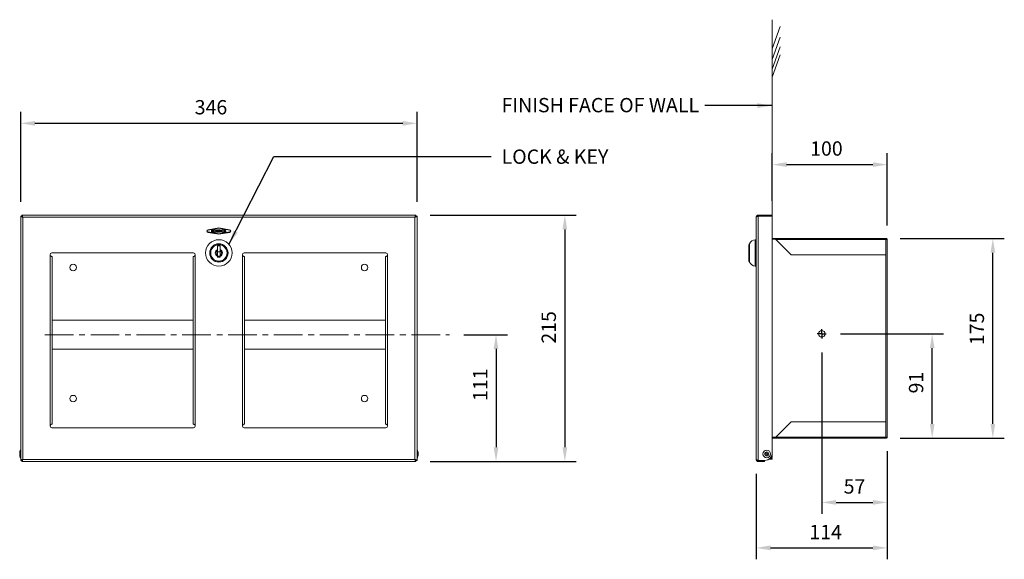
# Model space of a CAD drawing. Units: millimetres. Extents: x 2957 to 3817, y 22 to 493.
import ezdxf
from ezdxf.enums import TextEntityAlignment as Align

# ---------------------------------------------------------------- set-up
doc = ezdxf.new("R2010")
doc.units = ezdxf.units.MM
doc.header["$LTSCALE"] = 10
doc.header["$MEASUREMENT"] = 0
doc.linetypes.add('CENTERX2', pattern=[4, 2.5, -0.5, 0.5, -0.5])
doc.layers.add('DIMENSIONS', color=7, linetype='Continuous')
doc.styles.add('Products', font='calibri.ttf')
doc.dimstyles.new('Products', dxfattribs={"dimtxt": 3, "dimasz": 2, "dimexe": 2, "dimexo": 1.5, "dimgap": 0.5, "dimtad": 1, "dimdec": 0, "dimzin": 0, "dimdsep": 46, "dimtxsty": 'Products', "dimcen": 1, "dimadec": 0, "dimazin": 0, "dimtfac": 1, "dimtdec": 0, "dimtofl": 0, "dimtmove": 0, "dimatfit": 3, "dimfxl": 1, "dimtolj": 1, "dimtzin": 0, "dimarcsym": 0})

# ---------------------------------------------------------------- blocks, each defined once
blk = doc.blocks.new('*D42')
at = {"layer": 'DEFPOINTS', "color": 0, "transparency": 16777216}
for p in [(3304.06, 402.42), (2958.06, 321.28), (3304.06, 321.28)]:
    blk.add_point(p, dxfattribs=at)
at = {"layer": 'DIMENSIONS', "color": 0, "lineweight": -2, "transparency": 16777216}
for p, q in [((2958.06, 333.78), (2958.06, 412.42)), ((3304.06, 333.78), (3304.06, 412.42)), ((2970.56, 402.42), (3291.56, 402.42))]:
    blk.add_line(p, q, dxfattribs=at)
at = {"layer": 'DIMENSIONS', "color": 0, "transparency": 16777216}
for points in [[(2970.56, 404.5), (2970.56, 400.34), (2958.06, 402.42)], [(3291.56, 404.5), (3291.56, 400.34), (3304.06, 402.42)]]:
    blk.add_solid(points, dxfattribs=at)
at = {"layer": 'DIMENSIONS', "color": 0, "transparency": 16777216, "insert": (3124.19, 422.73), "char_height": 12.5, "attachment_point": 2, "style": 'Products'}
blk.add_mtext('\\A1;346', dxfattribs=at)
blk = doc.blocks.new('*D43')
at = {"layer": 'DEFPOINTS', "color": 0, "transparency": 16777216}
for p in [(3303.06, 322.29), (3303.06, 107.06), (3433.13, 107.06)]:
    blk.add_point(p, dxfattribs=at)
at = {"layer": 'DIMENSIONS', "color": 0, "lineweight": -2, "transparency": 16777216}
for p, q in [((3315.56, 322.29), (3443.13, 322.29)), ((3433.13, 309.79), (3433.13, 119.56)), ((3315.56, 107.06), (3443.13, 107.06))]:
    blk.add_line(p, q, dxfattribs=at)
at = {"layer": 'DIMENSIONS', "color": 0, "transparency": 16777216}
for points in [[(3431.05, 309.79), (3435.22, 309.79), (3433.13, 322.29)], [(3431.05, 119.56), (3435.22, 119.56), (3433.13, 107.06)]]:
    blk.add_solid(points, dxfattribs=at)
at = {"layer": 'DIMENSIONS', "color": 0, "transparency": 16777216, "insert": (3412.83, 224.2), "char_height": 12.5, "attachment_point": 2, "rotation": 90, "style": 'Products'}
blk.add_mtext('\\A1;215', dxfattribs=at)
blk = doc.blocks.new('*D44')
at = {"layer": 'DEFPOINTS', "color": 0, "transparency": 16777216}
for p in [(3332.32, 217.81), (3303.06, 107.06), (3373.04, 107.06)]:
    blk.add_point(p, dxfattribs=at)
at = {"layer": 'DIMENSIONS', "color": 0, "lineweight": -2, "transparency": 16777216}
for p, q in [((3344.82, 217.81), (3383.04, 217.81)), ((3373.04, 205.31), (3373.04, 119.56)), ((3315.56, 107.06), (3383.04, 107.06))]:
    blk.add_line(p, q, dxfattribs=at)
at = {"layer": 'DIMENSIONS', "color": 0, "transparency": 16777216}
for points in [[(3370.95, 205.31), (3375.12, 205.31), (3373.04, 217.81)], [(3370.95, 119.56), (3375.12, 119.56), (3373.04, 107.06)]]:
    blk.add_solid(points, dxfattribs=at)
at = {"layer": 'DIMENSIONS', "color": 0, "transparency": 16777216, "insert": (3353.01, 174.09), "char_height": 12.5, "attachment_point": 2, "rotation": 90, "style": 'Products'}
blk.add_mtext('\\A1;111', dxfattribs=at)
blk = doc.blocks.new('*D45')
at = {"layer": 'DEFPOINTS', "color": 0, "transparency": 16777216}
for p in [(3657.39, 214.61), (3714.63, 128.67), (3714.63, 71.32)]:
    blk.add_point(p, dxfattribs=at)
at = {"layer": 'DIMENSIONS', "color": 0, "lineweight": -2, "transparency": 16777216}
for p, q in [((3657.39, 202.11), (3657.39, 61.32)), ((3714.63, 116.17), (3714.63, 61.32)), ((3669.89, 71.32), (3702.13, 71.32))]:
    blk.add_line(p, q, dxfattribs=at)
at = {"layer": 'DIMENSIONS', "color": 0, "transparency": 16777216}
for points in [[(3669.89, 73.41), (3669.89, 69.24), (3657.39, 71.32)], [(3702.13, 73.41), (3702.13, 69.24), (3714.63, 71.32)]]:
    blk.add_solid(points, dxfattribs=at)
at = {"layer": 'DIMENSIONS', "color": 0, "transparency": 16777216, "insert": (3686.01, 91.51), "char_height": 12.5, "attachment_point": 2, "style": 'Products'}
blk.add_mtext('\\A1;57', dxfattribs=at)
blk = doc.blocks.new('*D46')
at = {"layer": 'DEFPOINTS', "color": 0, "transparency": 16777216}
for p in [(3661.39, 218.61), (3753.82, 218.61), (3713.36, 127.4)]:
    blk.add_point(p, dxfattribs=at)
at = {"layer": 'DIMENSIONS', "color": 0, "lineweight": -2, "transparency": 16777216}
for p, q in [((3673.89, 218.61), (3763.82, 218.61)), ((3753.82, 139.9), (3753.82, 206.11)), ((3725.86, 127.4), (3763.82, 127.4))]:
    blk.add_line(p, q, dxfattribs=at)
at = {"layer": 'DIMENSIONS', "color": 0, "transparency": 16777216}
for points in [[(3751.74, 206.11), (3755.91, 206.11), (3753.82, 218.61)], [(3751.74, 139.9), (3755.91, 139.9), (3753.82, 127.4)]]:
    blk.add_solid(points, dxfattribs=at)
at = {"layer": 'DIMENSIONS', "color": 0, "transparency": 16777216, "insert": (3733.52, 175.96), "char_height": 12.5, "attachment_point": 2, "rotation": 90, "style": 'Products'}
blk.add_mtext('\\A1;91', dxfattribs=at)
blk = doc.blocks.new('*D47')
at = {"layer": 'DEFPOINTS', "color": 0, "transparency": 16777216}
for p in [(3713.36, 301.93), (3806.78, 301.93), (3713.36, 127.4)]:
    blk.add_point(p, dxfattribs=at)
at = {"layer": 'DIMENSIONS', "color": 0, "lineweight": -2, "transparency": 16777216}
for p, q in [((3725.86, 301.93), (3816.78, 301.93)), ((3806.78, 139.9), (3806.78, 289.43)), ((3725.86, 127.4), (3816.78, 127.4))]:
    blk.add_line(p, q, dxfattribs=at)
at = {"layer": 'DIMENSIONS', "color": 0, "transparency": 16777216}
for points in [[(3804.7, 289.43), (3808.86, 289.43), (3806.78, 301.93)], [(3804.7, 139.9), (3808.86, 139.9), (3806.78, 127.4)]]:
    blk.add_solid(points, dxfattribs=at)
at = {"layer": 'DIMENSIONS', "color": 0, "transparency": 16777216, "insert": (3786.57, 222.89), "char_height": 12.5, "attachment_point": 2, "rotation": 90, "style": 'Products'}
blk.add_mtext('\\A1;175', dxfattribs=at)
blk = doc.blocks.new('*D48')
at = {"layer": 'DEFPOINTS', "color": 0, "transparency": 16777216}
for p in [(3714.63, 366.36), (3614.19, 322.29), (3714.63, 300.65)]:
    blk.add_point(p, dxfattribs=at)
at = {"layer": 'DIMENSIONS', "color": 0, "lineweight": -2, "transparency": 16777216}
for p, q in [((3614.19, 334.79), (3614.19, 376.36)), ((3714.63, 313.15), (3714.63, 376.36)), ((3626.69, 366.36), (3702.13, 366.36))]:
    blk.add_line(p, q, dxfattribs=at)
at = {"layer": 'DIMENSIONS', "color": 0, "transparency": 16777216}
for points in [[(3626.69, 368.45), (3626.69, 364.28), (3614.19, 366.36)], [(3702.13, 368.45), (3702.13, 364.28), (3714.63, 366.36)]]:
    blk.add_solid(points, dxfattribs=at)
at = {"layer": 'DIMENSIONS', "color": 0, "transparency": 16777216, "insert": (3661.49, 386.67), "char_height": 12.5, "attachment_point": 2, "style": 'Products'}
blk.add_mtext('\\A1;100', dxfattribs=at)
blk = doc.blocks.new('*D49')
at = {"layer": 'DEFPOINTS', "color": 0, "transparency": 16777216}
for p in [(3714.63, 128.67), (3600.2, 108.89), (3714.63, 31.61)]:
    blk.add_point(p, dxfattribs=at)
at = {"layer": 'DIMENSIONS', "color": 0, "lineweight": -2, "transparency": 16777216}
for p, q in [((3714.63, 116.17), (3714.63, 21.61)), ((3600.2, 96.39), (3600.2, 21.61)), ((3612.7, 31.61), (3702.13, 31.61))]:
    blk.add_line(p, q, dxfattribs=at)
at = {"layer": 'DIMENSIONS', "color": 0, "transparency": 16777216}
for points in [[(3612.7, 33.69), (3612.7, 29.53), (3600.2, 31.61)], [(3702.13, 33.69), (3702.13, 29.53), (3714.63, 31.61)]]:
    blk.add_solid(points, dxfattribs=at)
at = {"layer": 'DIMENSIONS', "color": 0, "transparency": 16777216, "insert": (3660.83, 51.7), "char_height": 12.5, "attachment_point": 2, "style": 'Products'}
blk.add_mtext('\\A1;114', dxfattribs=at)
blk = doc.blocks.new('SW_CENTERMARKSYMBOL_0')
at = {"layer": 'DIMENSIONS', "color": 0}
for p, q in [((-0.1, 0), (-0.8, 0)), ((0, 0), (-0.05, 0)), ((0, 0.1), (0, 0.8)), ((0, 0), (0, 0.05)), ((0, 0), (0, -0.05)), ((0, 0), (0.05, 0)), ((0.1, 0), (0.8, 0)), ((0, -0.1), (0, -0.8))]:
    blk.add_line(p, q, dxfattribs=at)

msp = doc.modelspace()

# ---------------------------------------------------------------- linework, layer by layer
at = {"color": 7, "linetype": 'Continuous', "lineweight": 0}
for p, q in [((3614.19, 458.19), (3621.18, 477.64)), ((3614.19, 449.78), (3621.18, 469.23)), ((3614.19, 442.79), (3621.18, 462.24))]:
    msp.add_line(p, q, dxfattribs=at)
at = {"color": 7, "linetype": 'Continuous', "lineweight": 15}
for p, q in [((2958.06, 321.28), (2958.06, 108.06)), ((2958.06, 321.28), (2958.98, 321.28)), ((2959.07, 322.29), (2959.07, 321.37)), ((2959.07, 322.29), (3303.06, 322.29)), ((3302.23, 320.46), (2959.89, 320.46)), ((2959.89, 320.46), (2959.89, 108.89)), ((3302.23, 108.89), (3302.23, 320.46)), ((3303.06, 322.29), (3303.06, 321.37)), ((3304.06, 321.28), (3303.15, 321.28)), ((3304.06, 108.06), (3304.06, 321.28)), ((3600.2, 108.89), (3600.2, 320.46)), ((3602.03, 322.29), (3602.03, 321.37)), ((3614.19, 322.29), (3602.03, 322.29)), ((3602.03, 321.37), (3614.19, 321.37)), ((3602.03, 108.06), (3602.03, 321.28)), ((3602.03, 321.28), (3614.19, 321.28)), ((3614.19, 321.37), (3614.19, 322.29)), ((3614.19, 321.28), (3614.19, 114.42)), ((3614.24, 320.37), (3614.19, 320.37)), ((3614.24, 319.73), (3614.19, 319.73)), ((3614.19, 318.74), (3614.24, 318.74)), ((3614.24, 320.37), (3614.24, 319.73)), ((3614.24, 318.74), (3614.24, 110.58)), ((3131.06, 311.1), (3121.62, 309.47)), ((3131.06, 310.71), (3121.69, 309.1)), ((3140.5, 309.47), (3131.06, 311.1)), ((3140.44, 309.1), (3131.06, 310.71)), ((3121.62, 307.12), (3131.06, 305.5)), ((3121.69, 307.5), (3131.06, 305.89)), ((3124.67, 309.35), (3125.09, 309.35)), ((3124.67, 307.32), (3124.67, 309.35)), ((3125.27, 307.32), (3124.67, 307.32)), ((3125.13, 309.14), (3124.88, 309.14)), ((3124.88, 309.14), (3124.88, 308.49)), ((3124.88, 308.49), (3125, 308.49)), ((3124.88, 308.28), (3124.88, 307.53)), ((3125, 308.28), (3124.88, 308.28)), ((3124.88, 307.53), (3125.15, 307.53)), ((3129.08, 309.35), (3129.5, 309.35)), ((3129.08, 307.32), (3129.08, 309.35)), ((3129.68, 307.32), (3129.08, 307.32)), ((3129.29, 309.14), (3129.29, 308.49)), ((3129.54, 309.14), (3129.29, 309.14)), ((3129.29, 308.49), (3129.41, 308.49)), ((3129.29, 308.28), (3129.29, 307.53)), ((3129.41, 308.28), (3129.29, 308.28)), ((3129.29, 307.53), (3129.56, 307.53)), ((3130.83, 307.32), (3130.83, 309.35)), ((3130.83, 309.35), (3131.27, 309.35)), ((3131.03, 307.32), (3130.83, 307.32)), ((3131.03, 309.14), (3131.03, 308.47)), ((3131.44, 309.14), (3131.03, 309.14)), ((3131.03, 308.47), (3131.43, 308.46)), ((3131.03, 308.26), (3131.03, 307.32)), ((3131.17, 308.26), (3131.03, 308.26)), ((3131.06, 305.89), (3140.44, 307.5)), ((3131.06, 305.5), (3140.5, 307.12)), ((3131.97, 307.32), (3131.17, 308.26)), ((3131.43, 308.26), (3132.23, 307.32)), ((3132.23, 307.32), (3131.97, 307.32)), ((3132.68, 307.32), (3132.68, 309.35)), ((3132.68, 309.35), (3132.89, 309.35)), ((3132.89, 307.32), (3132.68, 307.32)), ((3132.89, 309.35), (3132.89, 307.32)), ((3135.42, 308.98), (3135.24, 308.86)), ((3135.24, 307.81), (3135.42, 307.69)), ((3135.86, 309.35), (3136.07, 309.35)), ((3135.86, 307.32), (3135.86, 309.35)), ((3136.07, 307.32), (3135.86, 307.32)), ((3136.07, 308.6), (3136.97, 309.35)), ((3136.07, 309.35), (3136.07, 308.6)), ((3136.07, 308.27), (3136.07, 307.32)), ((3137.07, 307.32), (3136.07, 308.27)), ((3137.28, 309.35), (3136.19, 308.44)), ((3136.19, 308.44), (3137.36, 307.32)), ((3136.97, 309.35), (3137.28, 309.35)), ((3137.36, 307.32), (3137.07, 307.32)), ((3617.19, 301.93), (3614.24, 301.93)), ((3617.19, 301.29), (3614.24, 301.29)), ((3614.24, 301.11), (3617.4, 301.11)), ((3617.19, 301.93), (3713.36, 301.93)), ((3617.19, 301.29), (3617.19, 301.93)), ((3630.8, 287.68), (3617.44, 301.04)), ((3617.44, 301.04), (3713.36, 301.04)), ((3713.36, 301.93), (3713.36, 301.04)), ((3713.36, 301.04), (3713.36, 287.68)), ((3132.11, 295.32), (3130.02, 295.32)), ((3130.02, 295.32), (3130.02, 292.17)), ((3132.11, 292.17), (3132.11, 295.32)), ((3593.84, 289.22), (3593.84, 296.34)), ((3594.34, 281.2), (3594.34, 297.23)), ((3599.34, 277.65), (3599.34, 300.79)), ((3714.63, 300.65), (3714.63, 128.67)), ((2983.76, 287.63), (2983.76, 138.16)), ((2985.35, 289.22), (3108.86, 289.22)), ((2985.59, 286.04), (2985.44, 286.04)), ((2985.59, 286.04), (2985.59, 139.75)), ((3108.62, 286.04), (3108.62, 139.75)), ((3108.78, 286.04), (3108.62, 286.04)), ((3110.45, 287.63), (3110.45, 138.16)), ((3130.02, 290.23), (3132.11, 290.23)), ((3130.02, 286.27), (3130.02, 285.4)), ((3130.02, 285.4), (3132.11, 285.4)), ((3132.11, 285.4), (3132.11, 286.27)), ((3151.67, 287.63), (3151.67, 138.16)), ((3153.26, 289.22), (3276.78, 289.22)), ((3153.5, 286.04), (3153.35, 286.04)), ((3153.5, 286.04), (3153.5, 139.75)), ((3276.53, 286.04), (3276.53, 139.75)), ((3276.69, 286.04), (3276.53, 286.04)), ((3278.37, 287.63), (3278.37, 138.16)), ((3593.84, 282.09), (3593.84, 289.22)), ((3713.36, 287.68), (3630.8, 287.68)), ((3713.36, 141.65), (3713.36, 287.68)), ((3108.62, 230.53), (2985.59, 230.53)), ((3276.53, 230.53), (3153.5, 230.53)), ((2985.59, 205.09), (3108.62, 205.09)), ((3153.5, 205.09), (3276.53, 205.09)), ((2985.44, 139.75), (2985.59, 139.75)), ((3108.62, 139.75), (3108.78, 139.75)), ((3153.35, 139.75), (3153.5, 139.75)), ((3276.53, 139.75), (3276.69, 139.75)), ((3617.44, 128.29), (3630.8, 141.65)), ((3630.8, 141.65), (3713.36, 141.65)), ((3713.36, 141.65), (3713.36, 128.29)), ((3108.86, 136.57), (2985.35, 136.57)), ((3276.78, 136.57), (3153.26, 136.57)), ((3614.24, 128.22), (3617.4, 128.22)), ((3617.19, 128.04), (3614.24, 128.04)), ((3617.19, 127.4), (3614.24, 127.4)), ((3617.19, 128.04), (3617.19, 127.4)), ((3713.36, 127.4), (3617.19, 127.4)), ((3713.36, 128.29), (3617.44, 128.29)), ((3713.36, 128.29), (3713.36, 127.4)), ((2957.2, 115.25), (2957.2, 112.07)), ((2957.49, 116.99), (2957.21, 115.38)), ((2957.21, 115.38), (2957.21, 111.94)), ((2957.21, 111.94), (2957.49, 110.33)), ((2958.06, 116.99), (2957.49, 116.99)), ((2957.49, 116.99), (2957.49, 110.33)), ((3304.63, 116.99), (3304.06, 116.99)), ((3304.92, 115.38), (3304.63, 116.99)), ((3304.63, 110.33), (3304.63, 116.99)), ((3304.63, 110.33), (3304.92, 111.94)), ((3304.92, 111.94), (3304.92, 115.38)), ((3304.93, 112.07), (3304.93, 115.25)), ((2957.49, 110.33), (2958.06, 110.33)), ((2958.06, 108.06), (2958.98, 108.06)), ((2959.07, 107.06), (2959.07, 107.97)), ((2959.07, 107.06), (3303.06, 107.06)), ((2959.89, 108.89), (3302.23, 108.89)), ((3303.06, 107.06), (3303.06, 107.97)), ((3304.06, 108.06), (3303.15, 108.06)), ((3304.06, 110.33), (3304.63, 110.33)), ((3602.03, 108.06), (3607.83, 108.06)), ((3602.03, 107.06), (3602.03, 107.97)), ((3602.03, 107.97), (3607.32, 107.97)), ((3602.03, 107.06), (3607.32, 107.06)), ((3607.32, 107.97), (3607.32, 107.06)), ((3611.07, 108.95), (3614.24, 108.95)), ((3611.96, 109.59), (3614.24, 109.59)), ((3614.24, 110.58), (3612.9, 110.58)), ((3614.24, 108.95), (3614.24, 109.59))]:
    msp.add_line(p, q, dxfattribs=at)
for centre, radius in [((3131.06, 289.22), 11.58), ((3131.06, 289.22), 11.57), ((3131.06, 289.22), 8.01), ((3131.06, 289.22), 7.89), ((3131.06, 289.22), 7.12), ((3003.86, 276.48), 2.8), ((3258.27, 276.48), 2.8), ((3657.39, 218.61), 2.8), ((3003.86, 162), 2.8), ((3258.27, 162), 2.8), ((3609.41, 113.66), 3.33), ((3609.41, 113.66), 1.72), ((3609.41, 113.66), 0.827), ((3609.41, 113.66), 0.779)]:
    msp.add_circle(centre, radius, dxfattribs=at)
for centre, radius, start, end in [((3121.82, 308.3), 1.19, 99.7531, 260.2469), ((3140.3, 308.3), 1.19, 279.7531, 80.2469), ((3121.82, 308.3), 0.812, 99.7531, 260.2469), ((3140.3, 308.3), 0.812, 279.7531, 80.2469), ((3594.6, 296.34), 0.763, 109.47122, 180), ((3600.07, 294.47), 6.36, 96.57829, 154.2652), ((3599.43, 300.03), 0.763, 0, 96.57829), ((2985.35, 287.63), 1.59, 90, 180), ((3108.86, 287.63), 1.59, 0, 90), ((3131.06, 289.22), 3.13, 109.47858, 250.52142), ((3131.06, 289.22), 2.23, 117.93079, 242.06921), ((3131.06, 289.22), 2.93, 249.11326, 290.88674), ((3131.06, 289.22), 3.13, 289.47858, 70.52142), ((3131.06, 289.22), 2.23, 297.93079, 62.06921), ((3153.26, 287.63), 1.59, 90, 180), ((3276.78, 287.63), 1.59, 0, 90), ((3594.6, 282.09), 0.763, 180, 250.52878), ((3600.07, 283.96), 6.36, 205.7348, 263.42171), ((3599.43, 278.4), 0.763, 263.42171, 0), ((2985.35, 138.16), 1.59, 180, 270), ((3108.86, 138.16), 1.59, 270, 0), ((3153.26, 138.16), 1.59, 180, 270), ((3276.78, 138.16), 1.59, 270, 0), ((2957.96, 115.25), 0.763, 170, 180), ((2957.96, 112.07), 0.763, 180, 190), ((3304.16, 115.25), 0.763, 0, 10), ((3304.16, 112.07), 0.763, 350, 0), ((3607.83, 114.42), 6.36, 270, 0)]:
    msp.add_arc(centre, radius, start, end, dxfattribs=at)
for points, knots in [([(2958.06, 321.28), (2958.06, 321.27), (2958.07, 321.24), (2958.09, 321.19), (2958.12, 321.15), (2958.17, 321.1), (2958.24, 321.05), (2958.34, 320.99), (2958.46, 320.93), (2958.58, 320.88), (2958.69, 320.83), (2958.83, 320.78), (2958.97, 320.74), (2959.14, 320.68), (2959.34, 320.62), (2959.53, 320.56), (2959.69, 320.52), (2959.79, 320.49), (2959.87, 320.47), (2959.89, 320.46)], [0, 0, 0, 0, 0.055363, 0.111049, 0.167114, 0.22351, 0.268406, 0.35795, 0.446974, 0.4801, 0.545509, 0.608827, 0.670506, 0.715402, 0.804946, 0.89397, 0.920416, 0.973426, 1, 1, 1, 1]), ([(2958.98, 321.28), (2958.98, 321.27), (2958.98, 321.24), (2959, 321.16), (2959.04, 321.08), (2959.11, 321), (2959.16, 320.95), (2959.21, 320.9), (2959.28, 320.85), (2959.35, 320.8), (2959.42, 320.74), (2959.5, 320.69), (2959.58, 320.64), (2959.68, 320.58), (2959.79, 320.52), (2959.87, 320.47), (2959.89, 320.46)], [0, 0, 0, 0, 0.058377, 0.117126, 0.282797, 0.343718, 0.405063, 0.467742, 0.530883, 0.591785, 0.653556, 0.715769, 0.778889, 0.833717, 0.944228, 1, 1, 1, 1]), ([(2959.89, 320.46), (2959.88, 320.51), (2959.85, 320.62), (2959.8, 320.78), (2959.76, 320.93), (2959.71, 321.08), (2959.66, 321.25), (2959.6, 321.44), (2959.54, 321.6), (2959.49, 321.74), (2959.44, 321.85), (2959.39, 321.96), (2959.34, 322.05), (2959.29, 322.13), (2959.23, 322.21), (2959.17, 322.26), (2959.13, 322.28), (2959.1, 322.29), (2959.08, 322.29), (2959.07, 322.29)], [0, 0, 0, 0, 0.055282, 0.110933, 0.167031, 0.223509, 0.269191, 0.359236, 0.446974, 0.480849, 0.547165, 0.610124, 0.670505, 0.716187, 0.806232, 0.89397, 0.920416, 0.973425, 1, 1, 1, 1]), ([(2959.89, 320.46), (2959.88, 320.49), (2959.83, 320.57), (2959.75, 320.71), (2959.67, 320.83), (2959.61, 320.93), (2959.56, 321), (2959.51, 321.07), (2959.46, 321.14), (2959.4, 321.19), (2959.35, 321.24), (2959.3, 321.29), (2959.25, 321.32), (2959.19, 321.35), (2959.13, 321.37), (2959.08, 321.37), (2959.07, 321.37)], [0, 0, 0, 0, 0.061932, 0.17324, 0.282909, 0.343821, 0.405156, 0.467826, 0.530957, 0.591849, 0.653611, 0.715814, 0.778924, 0.833737, 0.944231, 1, 1, 1, 1]), ([(3303.06, 322.29), (3303.04, 322.29), (3303.01, 322.29), (3302.96, 322.26), (3302.92, 322.23), (3302.87, 322.18), (3302.82, 322.11), (3302.76, 322.01), (3302.7, 321.89), (3302.65, 321.77), (3302.61, 321.66), (3302.55, 321.52), (3302.51, 321.38), (3302.45, 321.21), (3302.39, 321.01), (3302.33, 320.82), (3302.29, 320.66), (3302.26, 320.56), (3302.24, 320.48), (3302.23, 320.46)], [0, 0, 0, 0, 0.055282, 0.110933, 0.167031, 0.223509, 0.269191, 0.359236, 0.446974, 0.480849, 0.547165, 0.610124, 0.670505, 0.716187, 0.806232, 0.89397, 0.920416, 0.973425, 1, 1, 1, 1]), ([(3303.06, 321.37), (3303.04, 321.37), (3302.99, 321.37), (3302.91, 321.35), (3302.84, 321.3), (3302.77, 321.25), (3302.72, 321.2), (3302.67, 321.14), (3302.62, 321.08), (3302.57, 321.01), (3302.52, 320.93), (3302.46, 320.85), (3302.42, 320.77), (3302.35, 320.67), (3302.29, 320.57), (3302.25, 320.49), (3302.23, 320.46)], [0, 0, 0, 0, 0.061932, 0.17324, 0.282909, 0.343821, 0.405156, 0.467826, 0.530957, 0.591849, 0.653611, 0.715814, 0.778924, 0.833737, 0.944231, 1, 1, 1, 1]), ([(3302.23, 320.46), (3302.26, 320.47), (3302.34, 320.49), (3302.47, 320.53), (3302.63, 320.57), (3302.76, 320.61), (3302.92, 320.66), (3303.1, 320.72), (3303.28, 320.78), (3303.43, 320.83), (3303.55, 320.88), (3303.68, 320.94), (3303.76, 320.98), (3303.85, 321.03), (3303.94, 321.09), (3304, 321.15), (3304.04, 321.2), (3304.06, 321.24), (3304.06, 321.27), (3304.06, 321.28)], [0, 0, 0, 0, 0.027623, 0.08309, 0.138964, 0.195252, 0.223523, 0.314097, 0.402997, 0.446987, 0.513968, 0.578612, 0.640287, 0.670517, 0.76109, 0.84999, 0.89398, 0.946904, 1, 1, 1, 1]), ([(3302.23, 320.46), (3302.26, 320.48), (3302.32, 320.51), (3302.42, 320.57), (3302.53, 320.63), (3302.63, 320.69), (3302.7, 320.74), (3302.78, 320.79), (3302.85, 320.85), (3302.91, 320.9), (3302.97, 320.95), (3303.02, 321), (3303.06, 321.05), (3303.1, 321.11), (3303.14, 321.19), (3303.14, 321.25), (3303.15, 321.28)], [0, 0, 0, 0, 0.061932, 0.117466, 0.227961, 0.282987, 0.343899, 0.405235, 0.467904, 0.531035, 0.591928, 0.653689, 0.715892, 0.779002, 0.888868, 1, 1, 1, 1]), ([(3602.03, 322.29), (3601.81, 322.27), (3601.38, 322.22), (3600.82, 321.88), (3600.4, 321.38), (3600.22, 320.88), (3600.2, 320.56), (3600.2, 320.46)], [0, 0, 0, 0, 0.223388, 0.446807, 0.67023, 0.893651, 1, 1, 1, 1]), ([(3600.2, 320.46), (3600.22, 320.52), (3600.26, 320.64), (3600.6, 320.83), (3601.1, 321.01), (3601.61, 321.17), (3601.93, 321.26), (3602.03, 321.28)], [0, 0, 0, 0, 0.22339, 0.44681, 0.67023, 0.893651, 1, 1, 1, 1]), ([(3602.03, 321.37), (3601.89, 321.36), (3601.64, 321.33), (3601.45, 321.16), (3601.37, 321.09)], [0, 0, 0, 0, 0.549635, 1, 1, 1, 1]), ([(3125, 308.49), (3125.13, 308.49), (3125.3, 308.49), (3125.46, 308.59), (3125.53, 308.66), (3125.57, 308.75), (3125.58, 308.81), (3125.58, 308.84)], [0, 0, 0, 0, 0.498867, 0.624216, 0.749512, 0.874764, 1, 1, 1, 1]), ([(3125.4, 308.26), (3125.32, 308.27), (3125.19, 308.28), (3125.06, 308.28), (3125, 308.28)], [0, 0, 0, 0, 0.559754, 1, 1, 1, 1]), ([(3125.09, 309.35), (3125.18, 309.35), (3125.37, 309.35), (3125.61, 309.25), (3125.76, 309.06), (3125.78, 308.92), (3125.79, 308.85)], [0, 0, 0, 0, 0.281419, 0.560488, 0.780303, 1, 1, 1, 1]), ([(3125.58, 308.84), (3125.58, 308.87), (3125.58, 308.92), (3125.55, 308.99), (3125.5, 309.05), (3125.37, 309.14), (3125.24, 309.14), (3125.13, 309.14)], [0, 0, 0, 0, 0.125403, 0.250692, 0.3759998, 0.5013959, 1, 1, 1, 1]), ([(3125.15, 307.53), (3125.29, 307.53), (3125.5, 307.52), (3125.69, 307.68), (3125.75, 307.79), (3125.76, 307.86), (3125.76, 307.89)], [0, 0, 0, 0, 0.499791, 0.74897, 0.874525, 1, 1, 1, 1]), ([(3125.97, 307.89), (3125.96, 307.8), (3125.93, 307.61), (3125.72, 307.42), (3125.49, 307.33), (3125.34, 307.32), (3125.27, 307.32)], [0, 0, 0, 0, 0.278508, 0.558125, 0.77883, 1, 1, 1, 1]), ([(3125.76, 307.89), (3125.76, 307.95), (3125.74, 308.05), (3125.61, 308.19), (3125.48, 308.23), (3125.4, 308.26)], [0, 0, 0, 0, 0.279284, 0.559665, 1, 1, 1, 1]), ([(3125.79, 308.85), (3125.79, 308.8), (3125.78, 308.7), (3125.7, 308.53), (3125.59, 308.46), (3125.53, 308.41)], [0, 0, 0, 0, 0.280698, 0.561164, 1, 1, 1, 1]), ([(3125.53, 308.41), (3125.59, 308.39), (3125.72, 308.35), (3125.87, 308.22), (3125.96, 308.06), (3125.97, 307.95), (3125.97, 307.89)], [0, 0, 0, 0, 0.280595, 0.559968, 0.779974, 1, 1, 1, 1]), ([(3126.34, 308.33), (3126.36, 308.49), (3126.4, 308.81), (3126.71, 309.17), (3127.09, 309.37), (3127.34, 309.39), (3127.47, 309.4)], [0, 0, 0, 0, 0.27935, 0.5588856, 0.7794163, 1, 1, 1, 1]), ([(3127.49, 307.26), (3127.33, 307.28), (3127, 307.31), (3126.62, 307.59), (3126.38, 307.94), (3126.35, 308.2), (3126.34, 308.33)], [0, 0, 0, 0, 0.280021, 0.559766, 0.779904, 1, 1, 1, 1]), ([(3127.48, 309.2), (3127.35, 309.18), (3127.08, 309.15), (3126.77, 308.93), (3126.58, 308.64), (3126.56, 308.43), (3126.55, 308.33)], [0, 0, 0, 0, 0.279882, 0.559681, 0.779833, 1, 1, 1, 1]), ([(3126.55, 308.33), (3126.56, 308.19), (3126.6, 307.93), (3126.87, 307.66), (3127.17, 307.5), (3127.38, 307.48), (3127.48, 307.47)], [0, 0, 0, 0, 0.279063, 0.55877, 0.779298, 1, 1, 1, 1]), ([(3127.47, 309.4), (3127.64, 309.39), (3127.97, 309.36), (3128.35, 309.08), (3128.6, 308.73), (3128.62, 308.47), (3128.63, 308.34)], [0, 0, 0, 0, 0.2800907, 0.5597452, 0.7798187, 1, 1, 1, 1]), ([(3128.42, 308.34), (3128.41, 308.47), (3128.37, 308.74), (3128.1, 309.01), (3127.79, 309.17), (3127.59, 309.19), (3127.48, 309.2)], [0, 0, 0, 0, 0.279118, 0.558529, 0.779314, 1, 1, 1, 1]), ([(3127.48, 307.47), (3127.61, 307.49), (3127.88, 307.51), (3128.2, 307.73), (3128.39, 308.02), (3128.41, 308.23), (3128.42, 308.34)], [0, 0, 0, 0, 0.280104, 0.55978, 0.779892, 1, 1, 1, 1]), ([(3128.63, 308.34), (3128.61, 308.17), (3128.57, 307.84), (3128.25, 307.5), (3127.87, 307.29), (3127.62, 307.27), (3127.49, 307.26)], [0, 0, 0, 0, 0.27922, 0.558945, 0.779349, 1, 1, 1, 1]), ([(3129.41, 308.49), (3129.54, 308.49), (3129.71, 308.49), (3129.87, 308.59), (3129.94, 308.66), (3129.98, 308.75), (3129.99, 308.81), (3129.99, 308.84)], [0, 0, 0, 0, 0.498867, 0.624216, 0.749512, 0.874764, 1, 1, 1, 1]), ([(3129.81, 308.26), (3129.73, 308.27), (3129.6, 308.28), (3129.47, 308.28), (3129.41, 308.28)], [0, 0, 0, 0, 0.559754, 1, 1, 1, 1]), ([(3129.5, 309.35), (3129.59, 309.35), (3129.78, 309.35), (3130.02, 309.25), (3130.17, 309.06), (3130.19, 308.92), (3130.2, 308.85)], [0, 0, 0, 0, 0.281419, 0.560488, 0.780303, 1, 1, 1, 1]), ([(3129.99, 308.84), (3129.99, 308.87), (3129.99, 308.92), (3129.96, 308.99), (3129.91, 309.05), (3129.78, 309.14), (3129.65, 309.14), (3129.54, 309.14)], [0, 0, 0, 0, 0.125403, 0.250692, 0.376, 0.501396, 1, 1, 1, 1]), ([(3129.56, 307.53), (3129.7, 307.53), (3129.91, 307.52), (3130.1, 307.68), (3130.16, 307.79), (3130.17, 307.86), (3130.17, 307.89)], [0, 0, 0, 0, 0.499791, 0.74897, 0.874525, 1, 1, 1, 1]), ([(3130.38, 307.89), (3130.37, 307.8), (3130.34, 307.61), (3130.13, 307.42), (3129.9, 307.33), (3129.75, 307.32), (3129.68, 307.32)], [0, 0, 0, 0, 0.278508, 0.558125, 0.77883, 1, 1, 1, 1]), ([(3130.17, 307.89), (3130.17, 307.95), (3130.15, 308.05), (3130.01, 308.19), (3129.89, 308.23), (3129.81, 308.26)], [0, 0, 0, 0, 0.279284, 0.559665, 1, 1, 1, 1]), ([(3130.2, 308.85), (3130.19, 308.8), (3130.19, 308.7), (3130.11, 308.53), (3130, 308.46), (3129.94, 308.41)], [0, 0, 0, 0, 0.280698, 0.561164, 1, 1, 1, 1]), ([(3129.94, 308.41), (3130, 308.39), (3130.13, 308.35), (3130.28, 308.22), (3130.37, 308.06), (3130.38, 307.95), (3130.38, 307.89)], [0, 0, 0, 0, 0.280595, 0.559968, 0.779974, 1, 1, 1, 1]), ([(3131.27, 309.35), (3131.36, 309.35), (3131.53, 309.35), (3131.69, 309.33), (3131.76, 309.32)], [0, 0, 0, 0, 0.560207, 1, 1, 1, 1]), ([(3132.21, 308.81), (3132.2, 308.72), (3132.18, 308.58), (3132.07, 308.44), (3131.85, 308.27), (3131.62, 308.26), (3131.43, 308.26)], [0, 0, 0, 0, 0.249449, 0.375245, 0.501108, 1, 1, 1, 1]), ([(3131.43, 308.46), (3131.56, 308.46), (3131.72, 308.46), (3131.88, 308.56), (3131.95, 308.63), (3131.99, 308.71), (3132, 308.78), (3132, 308.81)], [0, 0, 0, 0, 0.4989546, 0.6242632, 0.7495672, 0.8748213, 1, 1, 1, 1]), ([(3132, 308.81), (3132, 308.84), (3131.99, 308.9), (3131.95, 308.98), (3131.88, 309.05), (3131.72, 309.15), (3131.56, 309.15), (3131.44, 309.14)], [0, 0, 0, 0, 0.125208, 0.250367, 0.375598, 0.500896, 1, 1, 1, 1]), ([(3131.76, 309.32), (3131.83, 309.3), (3131.96, 309.26), (3132.11, 309.13), (3132.2, 308.97), (3132.2, 308.86), (3132.21, 308.81)], [0, 0, 0, 0, 0.2800738, 0.559818, 0.7797393, 1, 1, 1, 1]), ([(3133.3, 308.35), (3133.33, 308.51), (3133.37, 308.84), (3133.7, 309.19), (3134.08, 309.38), (3134.34, 309.4), (3134.47, 309.4)], [0, 0, 0, 0, 0.2791063, 0.5587117, 0.7791844, 1, 1, 1, 1]), ([(3133.58, 307.62), (3133.49, 307.74), (3133.33, 307.96), (3133.31, 308.23), (3133.3, 308.35)], [0, 0, 0, 0, 0.559058, 1, 1, 1, 1]), ([(3134.46, 309.2), (3134.33, 309.18), (3134.06, 309.15), (3133.74, 308.94), (3133.54, 308.65), (3133.52, 308.44), (3133.51, 308.33)], [0, 0, 0, 0, 0.280104, 0.559845, 0.77989, 1, 1, 1, 1]), ([(3133.51, 308.33), (3133.53, 308.2), (3133.57, 307.93), (3133.84, 307.65), (3134.16, 307.49), (3134.37, 307.48), (3134.48, 307.47)], [0, 0, 0, 0, 0.2790747, 0.5585885, 0.7791175, 1, 1, 1, 1]), ([(3134.47, 307.26), (3134.28, 307.28), (3133.95, 307.3), (3133.69, 307.52), (3133.58, 307.62)], [0, 0, 0, 0, 0.560024, 1, 1, 1, 1]), ([(3135.24, 308.86), (3135.12, 308.97), (3134.89, 309.16), (3134.6, 309.19), (3134.46, 309.2)], [0, 0, 0, 0, 0.558395, 1, 1, 1, 1]), ([(3134.47, 309.4), (3134.68, 309.38), (3135.04, 309.35), (3135.3, 309.09), (3135.42, 308.98)], [0, 0, 0, 0, 0.559861, 1, 1, 1, 1]), ([(3135.42, 307.69), (3135.35, 307.62), (3135.21, 307.47), (3134.89, 307.3), (3134.63, 307.28), (3134.47, 307.26)], [0, 0, 0, 0, 0.2802609, 0.5605901, 1, 1, 1, 1]), ([(3134.48, 307.47), (3134.64, 307.49), (3134.94, 307.52), (3135.15, 307.72), (3135.24, 307.81)], [0, 0, 0, 0, 0.559051, 1, 1, 1, 1]), ([(3617.44, 301.04), (3617.4, 301.27), (3617.36, 301.5), (3617.27, 301.83), (3617.23, 301.93), (3617.19, 301.93)], [0, 0, 0, 0, 0.5, 0.5, 1, 1, 1, 1]), ([(3617.44, 301.04), (3617.4, 301.1), (3617.36, 301.17), (3617.27, 301.26), (3617.23, 301.29), (3617.19, 301.29)], [0, 0, 0, 0, 0.5, 0.5, 1, 1, 1, 1]), ([(3714.63, 300.65), (3714.63, 300.82), (3714.6, 300.99), (3714.47, 301.29), (3714.37, 301.44), (3714.14, 301.67), (3714, 301.77), (3713.69, 301.89), (3713.52, 301.93), (3713.36, 301.93)], [0, 0, 0, 0, 0.25, 0.25, 0.5, 0.5, 0.75, 0.75, 1, 1, 1, 1]), ([(3713.89, 300.98), (3713.86, 301.03), (3713.8, 301.14), (3713.61, 301.26), (3713.44, 301.28), (3713.36, 301.29)], [0, 0, 0, 0, 0.224479, 0.612235, 1, 1, 1, 1]), ([(3713.36, 301.11), (3713.52, 301.07), (3713.69, 301.03), (3714, 300.96), (3714.14, 300.92), (3714.37, 300.84), (3714.47, 300.81), (3714.6, 300.73), (3714.63, 300.69), (3714.63, 300.65)], [0, 0, 0, 0, 0.25, 0.25, 0.5, 0.5, 0.75, 0.75, 1, 1, 1, 1]), ([(2985.44, 286.04), (2985.36, 286.06), (2985.21, 286.1), (2984.9, 286.21), (2984.58, 286.35), (2984.3, 286.53), (2984.06, 286.75), (2983.89, 287.01), (2983.78, 287.31), (2983.77, 287.52), (2983.76, 287.63)], [0, 0, 0, 0, 0.168768, 0.318636, 0.451582, 0.570462, 0.679273, 0.783203, 0.888187, 1, 1, 1, 1]), ([(3110.45, 287.63), (3110.38, 287.39), (3110.28, 287.04), (3110.01, 286.66), (3109.77, 286.44), (3109.51, 286.26), (3109.23, 286.13), (3108.97, 286.05), (3108.84, 286.04), (3108.78, 286.04)], [0, 0, 0, 0, 0.253526, 0.369361, 0.483073, 0.599121, 0.721703, 0.854388, 1, 1, 1, 1]), ([(3130.02, 292.17), (3130.02, 292.08), (3130.02, 291.92), (3130.02, 291.68), (3130.02, 291.45), (3130.02, 291.29), (3130.02, 291.2), (3130.02, 291.18)], [0, 0, 0, 0, 0.228393, 0.463534, 0.691866, 0.92659, 1, 1, 1, 1]), ([(3130.02, 287.25), (3130.02, 287.4), (3130.02, 287.81), (3130.02, 288.5), (3130.02, 289.36), (3130.02, 290.25), (3130.02, 290.88), (3130.02, 291.16), (3130.02, 291.18)], [0, 0, 0, 0, 0.136751, 0.363682, 0.500475, 0.740281, 0.9804, 1, 1, 1, 1]), ([(3130.02, 287.25), (3130.02, 287.18), (3130.02, 287.05), (3130.02, 286.83), (3130.02, 286.59), (3130.02, 286.4), (3130.02, 286.29), (3130.02, 286.27)], [0, 0, 0, 0, 0.230897, 0.468527, 0.699396, 0.937045, 1, 1, 1, 1]), ([(3132.11, 291.18), (3132.11, 291.25), (3132.11, 291.38), (3132.11, 291.61), (3132.11, 291.85), (3132.11, 292.04), (3132.11, 292.14), (3132.11, 292.17)], [0, 0, 0, 0, 0.230897, 0.468527, 0.699396, 0.937045, 1, 1, 1, 1]), ([(3132.11, 291.18), (3132.11, 291.03), (3132.11, 290.62), (3132.11, 289.93), (3132.11, 289.07), (3132.11, 288.19), (3132.11, 287.55), (3132.11, 287.27), (3132.11, 287.25)], [0, 0, 0, 0, 0.136751, 0.363682, 0.500475, 0.740281, 0.9804, 1, 1, 1, 1]), ([(3132.11, 286.27), (3132.11, 286.35), (3132.11, 286.52), (3132.11, 286.76), (3132.11, 286.98), (3132.11, 287.15), (3132.11, 287.23), (3132.11, 287.25)], [0, 0, 0, 0, 0.228393, 0.463534, 0.691866, 0.92659, 1, 1, 1, 1]), ([(3153.35, 286.04), (3153.27, 286.06), (3153.12, 286.1), (3152.81, 286.21), (3152.5, 286.35), (3152.21, 286.53), (3151.98, 286.75), (3151.8, 287.01), (3151.69, 287.31), (3151.68, 287.52), (3151.67, 287.63)], [0, 0, 0, 0, 0.168768, 0.318636, 0.451582, 0.570462, 0.679273, 0.783203, 0.888187, 1, 1, 1, 1]), ([(3278.37, 287.63), (3278.3, 287.39), (3278.19, 287.04), (3277.92, 286.66), (3277.68, 286.44), (3277.42, 286.26), (3277.14, 286.13), (3276.88, 286.05), (3276.75, 286.04), (3276.69, 286.04)], [0, 0, 0, 0, 0.253526, 0.369361, 0.483073, 0.599121, 0.721703, 0.854388, 1, 1, 1, 1]), ([(2983.76, 138.16), (2983.83, 138.4), (2983.93, 138.74), (2984.2, 139.12), (2984.44, 139.35), (2984.71, 139.53), (2984.98, 139.65), (2985.25, 139.73), (2985.37, 139.74), (2985.44, 139.75)], [0, 0, 0, 0, 0.2535256, 0.3693606, 0.483073, 0.5991213, 0.7217027, 0.8543882, 1, 1, 1, 1]), ([(3108.78, 139.75), (3108.85, 139.73), (3109, 139.69), (3109.32, 139.58), (3109.63, 139.44), (3109.91, 139.26), (3110.15, 139.04), (3110.32, 138.78), (3110.43, 138.48), (3110.45, 138.27), (3110.45, 138.16)], [0, 0, 0, 0, 0.168768, 0.318636, 0.451582, 0.570462, 0.679273, 0.783203, 0.888187, 1, 1, 1, 1]), ([(3151.67, 138.16), (3151.74, 138.4), (3151.84, 138.74), (3152.12, 139.12), (3152.35, 139.35), (3152.62, 139.53), (3152.89, 139.65), (3153.16, 139.73), (3153.28, 139.74), (3153.35, 139.75)], [0, 0, 0, 0, 0.253526, 0.369361, 0.483073, 0.599121, 0.721703, 0.854388, 1, 1, 1, 1]), ([(3276.69, 139.75), (3276.77, 139.73), (3276.91, 139.69), (3277.23, 139.58), (3277.54, 139.44), (3277.82, 139.26), (3278.06, 139.04), (3278.23, 138.78), (3278.34, 138.48), (3278.36, 138.27), (3278.37, 138.16)], [0, 0, 0, 0, 0.168768, 0.318636, 0.451582, 0.570462, 0.679273, 0.783203, 0.888187, 1, 1, 1, 1]), ([(3617.19, 127.4), (3617.23, 127.4), (3617.27, 127.5), (3617.36, 127.82), (3617.4, 128.06), (3617.44, 128.29)], [0, 0, 0, 0, 0.5, 0.5, 1, 1, 1, 1]), ([(3617.19, 128.04), (3617.23, 128.04), (3617.27, 128.06), (3617.36, 128.16), (3617.4, 128.22), (3617.44, 128.29)], [0, 0, 0, 0, 0.5, 0.5, 1, 1, 1, 1]), ([(3714.63, 128.67), (3714.63, 128.63), (3714.6, 128.6), (3714.47, 128.52), (3714.37, 128.48), (3714.14, 128.41), (3714, 128.37), (3713.69, 128.29), (3713.52, 128.25), (3713.36, 128.22)], [0, 0, 0, 0, 0.25, 0.25, 0.5, 0.5, 0.75, 0.75, 1, 1, 1, 1]), ([(3713.36, 127.4), (3713.52, 127.4), (3713.69, 127.43), (3714, 127.56), (3714.14, 127.65), (3714.37, 127.89), (3714.47, 128.03), (3714.6, 128.34), (3714.63, 128.5), (3714.63, 128.67)], [0, 0, 0, 0, 0.25, 0.25, 0.5, 0.5, 0.75, 0.75, 1, 1, 1, 1]), ([(3713.36, 128.04), (3713.44, 128.05), (3713.61, 128.07), (3713.8, 128.19), (3713.86, 128.3), (3713.89, 128.34)], [0, 0, 0, 0, 0.387765, 0.775521, 1, 1, 1, 1]), ([(2959.89, 108.89), (2959.84, 108.87), (2959.73, 108.84), (2959.58, 108.8), (2959.42, 108.75), (2959.27, 108.71), (2959.1, 108.66), (2958.91, 108.59), (2958.75, 108.54), (2958.62, 108.48), (2958.51, 108.44), (2958.4, 108.39), (2958.31, 108.34), (2958.22, 108.29), (2958.14, 108.23), (2958.1, 108.17), (2958.07, 108.12), (2958.06, 108.09), (2958.06, 108.07), (2958.06, 108.06)], [0, 0, 0, 0, 0.055363, 0.111049, 0.167114, 0.22351, 0.268406, 0.35795, 0.446974, 0.4801, 0.545509, 0.608827, 0.670506, 0.715402, 0.804946, 0.89397, 0.920416, 0.973426, 1, 1, 1, 1]), ([(2959.89, 108.89), (2959.87, 108.87), (2959.81, 108.84), (2959.68, 108.76), (2959.54, 108.68), (2959.42, 108.61), (2959.35, 108.55), (2959.28, 108.5), (2959.22, 108.45), (2959.16, 108.4), (2959.11, 108.35), (2959.07, 108.3), (2959.03, 108.25), (2959, 108.19), (2958.98, 108.13), (2958.98, 108.08), (2958.98, 108.06)], [0, 0, 0, 0, 0.0583765, 0.1171257, 0.2827965, 0.3437179, 0.4050631, 0.4677422, 0.5308833, 0.5917855, 0.6535563, 0.7157693, 0.778889, 0.8337166, 0.9442276, 1, 1, 1, 1]), ([(2959.07, 107.06), (2959.08, 107.06), (2959.11, 107.06), (2959.16, 107.08), (2959.21, 107.12), (2959.25, 107.16), (2959.3, 107.23), (2959.36, 107.34), (2959.42, 107.46), (2959.47, 107.58), (2959.52, 107.69), (2959.57, 107.83), (2959.62, 107.97), (2959.67, 108.14), (2959.73, 108.34), (2959.79, 108.53), (2959.84, 108.69), (2959.86, 108.79), (2959.89, 108.86), (2959.89, 108.89)], [0, 0, 0, 0, 0.055282, 0.110933, 0.167031, 0.223509, 0.269191, 0.359236, 0.446974, 0.480849, 0.547165, 0.610124, 0.670505, 0.716187, 0.806232, 0.89397, 0.920416, 0.973425, 1, 1, 1, 1]), ([(2959.07, 107.97), (2959.08, 107.97), (2959.13, 107.98), (2959.21, 108), (2959.29, 108.05), (2959.35, 108.1), (2959.4, 108.15), (2959.45, 108.21), (2959.51, 108.27), (2959.56, 108.34), (2959.61, 108.42), (2959.66, 108.49), (2959.71, 108.57), (2959.77, 108.68), (2959.83, 108.78), (2959.88, 108.86), (2959.89, 108.89)], [0, 0, 0, 0, 0.061932, 0.17324, 0.282909, 0.343821, 0.405156, 0.467826, 0.530957, 0.591849, 0.653611, 0.715814, 0.778924, 0.833737, 0.944231, 1, 1, 1, 1]), ([(3302.23, 108.89), (3302.25, 108.84), (3302.28, 108.73), (3302.32, 108.57), (3302.37, 108.41), (3302.41, 108.27), (3302.46, 108.1), (3302.53, 107.91), (3302.58, 107.74), (3302.64, 107.61), (3302.68, 107.5), (3302.73, 107.39), (3302.78, 107.3), (3302.83, 107.22), (3302.9, 107.14), (3302.95, 107.09), (3303, 107.07), (3303.03, 107.06), (3303.05, 107.06), (3303.06, 107.06)], [0, 0, 0, 0, 0.055282, 0.110933, 0.167031, 0.223509, 0.269191, 0.359236, 0.446974, 0.480849, 0.547165, 0.610124, 0.670505, 0.716187, 0.806232, 0.89397, 0.920416, 0.973425, 1, 1, 1, 1]), ([(3304.06, 108.06), (3304.06, 108.07), (3304.06, 108.09), (3304.05, 108.13), (3304.02, 108.18), (3303.99, 108.22), (3303.93, 108.27), (3303.85, 108.32), (3303.73, 108.38), (3303.62, 108.44), (3303.5, 108.49), (3303.36, 108.54), (3303.24, 108.58), (3303.09, 108.63), (3302.91, 108.69), (3302.7, 108.75), (3302.53, 108.8), (3302.38, 108.85), (3302.28, 108.88), (3302.23, 108.89)], [0, 0, 0, 0, 0.027623, 0.08309, 0.138964, 0.195252, 0.223523, 0.314097, 0.402997, 0.446987, 0.513968, 0.578612, 0.640287, 0.670517, 0.76109, 0.84999, 0.89398, 0.946904, 1, 1, 1, 1]), ([(3302.23, 108.89), (3302.25, 108.86), (3302.3, 108.78), (3302.37, 108.64), (3302.45, 108.52), (3302.51, 108.42), (3302.57, 108.34), (3302.62, 108.27), (3302.67, 108.21), (3302.72, 108.15), (3302.77, 108.1), (3302.82, 108.06), (3302.87, 108.03), (3302.93, 108), (3303, 107.98), (3303.04, 107.97), (3303.06, 107.97)], [0, 0, 0, 0, 0.061932, 0.17324, 0.282909, 0.343821, 0.405156, 0.467826, 0.530957, 0.591849, 0.653611, 0.715814, 0.778924, 0.833737, 0.944231, 1, 1, 1, 1]), ([(3303.15, 108.06), (3303.15, 108.08), (3303.14, 108.11), (3303.13, 108.18), (3303.1, 108.24), (3303.06, 108.3), (3303.02, 108.35), (3302.97, 108.4), (3302.91, 108.45), (3302.85, 108.5), (3302.78, 108.55), (3302.7, 108.6), (3302.63, 108.66), (3302.52, 108.72), (3302.39, 108.8), (3302.28, 108.86), (3302.23, 108.89)], [0, 0, 0, 0, 0.0619324, 0.1174661, 0.2279613, 0.2829872, 0.343899, 0.4052347, 0.467904, 0.5310352, 0.5919278, 0.653689, 0.7158922, 0.779002, 0.8888677, 1, 1, 1, 1]), ([(3602.03, 108.06), (3601.81, 108.13), (3601.38, 108.25), (3600.82, 108.43), (3600.4, 108.62), (3600.22, 108.77), (3600.2, 108.86), (3600.2, 108.89)], [0, 0, 0, 0, 0.2233871, 0.446809, 0.6702286, 0.8936485, 1, 1, 1, 1]), ([(3600.2, 108.89), (3600.22, 108.68), (3600.26, 108.25), (3600.6, 107.68), (3601.1, 107.27), (3601.61, 107.08), (3601.93, 107.06), (3602.03, 107.06)], [0, 0, 0, 0, 0.223391, 0.44681, 0.670231, 0.893651, 1, 1, 1, 1]), ([(3601.38, 108.25), (3601.39, 108.24), (3601.47, 108.13), (3601.7, 108.01), (3601.92, 107.99), (3602.03, 107.97)], [0, 0, 0, 0, 0.073612, 0.563069, 1, 1, 1, 1])]:
    msp.add_open_spline(points, degree=3, knots=knots, dxfattribs=at)
at = {"layer": 'DIMENSIONS', "lineweight": 0}
for p, q in [((3614.19, 322.29), (3614.19, 492.94)), ((3614.19, 467.45), (3621.18, 486.9))]:
    msp.add_line(p, q, dxfattribs=at)
at = {"layer": 'DIMENSIONS', "linetype": 'CENTERX2', "lineweight": 0}
msp.add_line((2979.18, 217.81), (3332.32, 217.81), dxfattribs=at)

# ---------------------------------------------------------------- block references
at = {"layer": 'DIMENSIONS', "xscale": 5, "yscale": 5, "zscale": 5}
msp.add_blockref('SW_CENTERMARKSYMBOL_0', (3657.39, 218.61), dxfattribs=at)

# ---------------------------------------------------------------- texts
at = {"layer": 'DIMENSIONS', "style": 'Products'}
for s, p in [('FINISH FACE OF WALL', (3377.91, 424.56)), ('LOCK & KEY', (3377.91, 379.56))]:
    msp.add_text(s, height=12.5, dxfattribs=at).set_placement(p, align=Align.TOP_LEFT)

# ---------------------------------------------------------------- dimensions: what is measured, and where the dimension line sits
at = {"layer": 'DIMENSIONS'}
for base, p1, p2, picture, middle in [((3304.06, 402.42), (2958.06, 321.28), (3304.06, 321.28), '*D42', (3124.19, 402.42)), ((3714.63, 366.36), (3614.19, 322.29), (3714.63, 300.65), '*D48', (3661.49, 366.36)), ((3714.63, 71.32), (3657.39, 214.61), (3714.63, 128.67), '*D45', (3686.01, 71.32)), ((3714.63, 31.61), (3600.2, 108.89), (3714.63, 128.67), '*D49', (3660.83, 31.61))]:
    dim = msp.add_linear_dim(base=base, p1=p1, p2=p2, dimstyle='Products', override={"dimtxt": 12.5, "dimasz": 12.5, "dimexe": 10, "dimexo": 12.5, "dimgap": 7.5, "dimcen": 10}, dxfattribs=at)
    dim.commit()
    dim.dimension.update_dxf_attribs({"geometry": picture, "text_midpoint": middle, "dimtype": 160})
for base, p1, p2, picture, middle in [((3433.13, 107.06), (3303.06, 322.29), (3303.06, 107.06), '*D43', (3433.13, 224.2)), ((3806.78, 301.93), (3713.36, 127.4), (3713.36, 301.93), '*D47', (3806.78, 222.89)), ((3373.04, 107.06), (3332.32, 217.81), (3303.06, 107.06), '*D44', (3373.04, 174.09)), ((3753.82, 218.61), (3713.36, 127.4), (3661.39, 218.61), '*D46', (3753.82, 175.96))]:
    dim = msp.add_linear_dim(base=base, p1=p1, p2=p2, angle=90, dimstyle='Products', override={"dimtxt": 12.5, "dimasz": 12.5, "dimexe": 10, "dimexo": 12.5, "dimgap": 7.5, "dimcen": 10}, dxfattribs=at)
    dim.commit()
    dim.dimension.update_dxf_attribs({"geometry": picture, "text_midpoint": middle, "dimtype": 160})

# ---------------------------------------------------------------- leaders
for points in [[(3613.77, 417.9), (3555.39, 417.9)], [(3139.9, 296.7), (3179.21, 373.33), (3368.71, 373.33)]]:
    msp.add_leader(points, dimstyle='Products', override={"dimtxt": 20, "dimasz": 12.5, "dimexe": 20, "dimexo": 10, "dimgap": 5, "dimcen": 10}, dxfattribs=at)

doc.saveas('drawing.dxf')
